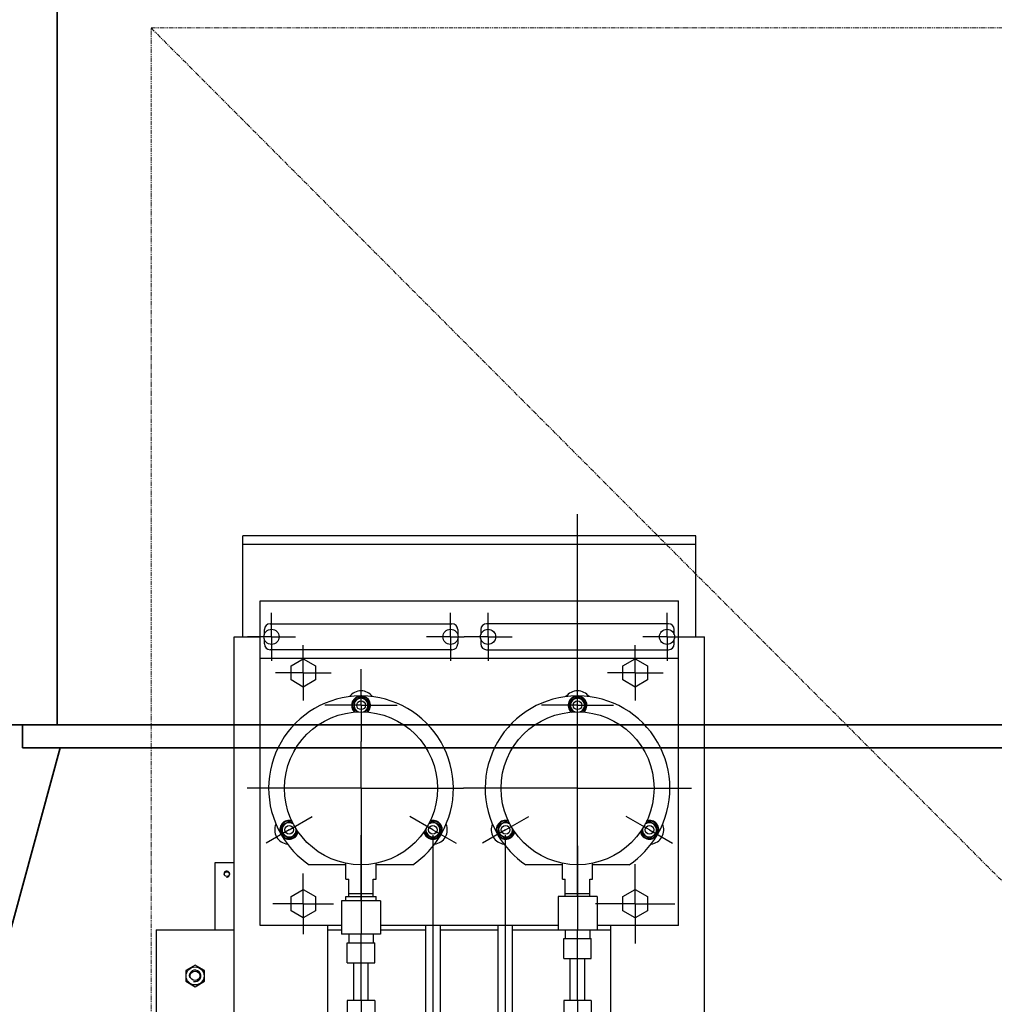
# Model space of a CAD drawing. Extents: x -23964 to 10145, y 8720 to 34538.
# Drawn here: x 2182 to 2858, y 17141 to 17824 of the extents above; entities that cross this region are included whole.
import ezdxf

# ---------------------------------------------------------------- set-up
doc = ezdxf.new("R2010")
doc.units = 0
doc.header["$LTSCALE"] = 5
doc.linetypes.add('PHANTOM', pattern=[2.5, 1.25, -0.25, 0.25, -0.25, 0.25, -0.25])
doc.layers.get('0').update_dxf_attribs({"color": 255, "linetype": 'CONTINUOUS'})
doc.layers.get('Defpoints').update_dxf_attribs({"color": 251, "linetype": 'CONTINUOUS'})
for name, color, linetype, lineweight in [('DIM001', 255, 'CONTINUOUS', 18), ('LINE002', 4, 'CONTINUOUS', 35), ('PHAN001', 1, 'PHANTOM', 18)]:
    doc.layers.add(name, color=color, linetype=linetype, lineweight=lineweight)
doc.layers.add('VIEW001', color=252, linetype='CONTINUOUS', plot=False)
doc.styles.add('Dim_std', font='simplex.shx', dxfattribs={"width": 0.8, "bigfont": 'extfont.shx'})
doc.dimstyles.new('S1-50', dxfattribs={"dimscale": 50, "dimtxt": 3, "dimasz": 3, "dimexe": 1, "dimexo": 0.6, "dimgap": 1, "dimtad": 3, "dimzin": 9, "dimdsep": 46, "dimtxsty": 'Dim_std', "dimblk1": 'OPEN', "dimblk2": 'OPEN', "dimsah": 1, "dimcen": 0, "dimazin": 2, "dimtfac": 1, "dimtmove": 0, "dimatfit": 0, "dimldrblk": 'OPEN', "dimfxl": 1, "dimtfill": 1, "dimtolj": 1, "dimtzin": 0, "dimarcsym": 0})

# ---------------------------------------------------------------- blocks, each defined once
blk = doc.blocks.new('A$C157D3A1F')
at = {"layer": 'Defpoints'}
for p, q in [((292.5, 1013), (292.5, 1243)), ((60.5, 1158), (60.5, 1228)), ((374.5, 1228), (60.5, 1228)), ((374.5, 1222), (60.5, 1222)), ((374.5, 1158), (374.5, 1228)), ((72.5, 958), (72.5, 1183)), ((72.5, 1183), (362.5, 1183)), ((362.5, 958), (362.5, 1183)), ((80.5, 1158), (80.5, 1174.65)), ((204.5, 1158), (204.5, 1174.65)), ((230.5, 1158), (230.5, 1174.65)), ((354.5, 1158), (354.5, 1174.65)), ((79.5, 1167), (205.5, 1167)), ((355.5, 1167), (229.5, 1167)), ((75.5, 1159.38), (75.5, 1163)), ((209.5, 1163), (209.5, 1159.38)), ((225.5, 1163), (225.5, 1159.38)), ((359.5, 1159.38), (359.5, 1163)), ((54.5, 125), (54.5, 1158)), ((54.5, 1158), (72.5, 1158)), ((80.5, 1158), (63.85, 1158)), ((75.5, 1153), (75.5, 1156.62)), ((80.5, 1158), (80.5, 1141.35)), ((80.5, 1158), (97.15, 1158)), ((204.5, 1158), (187.85, 1158)), ((204.5, 1158), (204.5, 1141.35)), ((204.5, 1158), (213.85, 1158)), ((209.5, 1156.62), (209.5, 1153)), ((230.5, 1158), (213.85, 1158)), ((225.5, 1156.62), (225.5, 1153)), ((230.5, 1158), (230.5, 1141.35)), ((230.5, 1158), (247.15, 1158)), ((354.5, 1158), (337.85, 1158)), ((354.5, 1158), (354.5, 1141.35)), ((354.5, 1158), (371.15, 1158)), ((359.5, 1153), (359.5, 1156.62)), ((362.5, 1158), (380.5, 1158)), ((380.5, 125), (380.5, 1158)), ((205.5, 1149), (79.5, 1149)), ((102.5, 1133), (102.5, 1152.25)), ((229.5, 1149), (355.5, 1149)), ((332.5, 1133), (332.5, 1152.25)), ((362.5, 1143), (72.5, 1143)), ((94, 1137.91), (102.5, 1142.81)), ((102.5, 1142.81), (111, 1137.91)), ((324, 1137.91), (332.5, 1142.81)), ((332.5, 1142.81), (341, 1137.91)), ((102.5, 1133), (83.25, 1133)), ((94, 1128.09), (94, 1137.91)), ((102.5, 1133), (102.5, 1113.75)), ((102.5, 1133), (121.75, 1133)), ((111, 1137.91), (111, 1128.09)), ((142.5, 1132), (142.5, 1135.5)), ((332.5, 1133), (313.25, 1133)), ((324, 1128.09), (324, 1137.91)), ((332.5, 1133), (332.5, 1113.75)), ((332.5, 1133), (351.75, 1133)), ((341, 1137.91), (341, 1128.09)), ((102.5, 1123.19), (94, 1128.09)), ((111, 1128.09), (102.5, 1123.19)), ((142.5, 1110.5), (142.5, 1132)), ((332.5, 1123.19), (324, 1128.09)), ((341, 1128.09), (332.5, 1123.19)), ((142.5, 1116.27), (137.5, 1113.39)), ((137.5, 1113.39), (137.5, 1107.61)), ((147.5, 1113.39), (142.5, 1116.27)), ((147.5, 1107.61), (147.5, 1113.39)), ((292.5, 1116.27), (287.5, 1113.39)), ((287.5, 1113.39), (287.5, 1107.61)), ((297.5, 1113.39), (292.5, 1116.27)), ((297.5, 1107.61), (297.5, 1113.39)), ((142.5, 1110.5), (117.5, 1110.5)), ((137.5, 1107.61), (140.5, 1105.88)), ((142.5, 1110.5), (142.5, 1085.5)), ((142.5, 1110.5), (167.5, 1110.5)), ((144.5, 1105.88), (147.5, 1107.61)), ((148.59, 1110.76), (147.5, 1110.76)), ((148.59, 1110.24), (147.5, 1110.24)), ((148.5, 1109.37), (147.5, 1109.37)), ((292.5, 1110.5), (267.5, 1110.5)), ((287.5, 1107.61), (290.5, 1105.88)), ((292.5, 1110.5), (317.5, 1110.5)), ((294.5, 1105.88), (297.5, 1107.61)), ((298.59, 1110.76), (297.5, 1110.76)), ((298.59, 1110.24), (297.5, 1110.24)), ((298.5, 1109.37), (297.5, 1109.37)), ((142.5, 1053), (142.5, 1085.5)), ((142.5, 1053), (63.5, 1053)), ((142.5, 1053), (142.5, 974)), ((142.5, 1053), (213.5, 1053)), ((292.5, 1053), (213.5, 1053)), ((292.5, 1053), (371.5, 1053)), ((92.7, 1024.25), (108.73, 1033.5)), ((192.3, 1024.25), (176.27, 1033.5)), ((242.7, 1024.25), (258.73, 1033.5)), ((342.3, 1024.25), (326.27, 1033.5)), ((92.7, 1024.25), (76.68, 1015)), ((92.7, 1030.02), (87.7, 1027.14)), ((87.7, 1027.14), (87.7, 1021.36)), ((95.57, 1028.37), (92.7, 1030.02)), ((97.7, 1021.36), (97.7, 1024.84)), ((97.9, 1024.51), (97.7, 1024.51)), ((98.22, 1023.99), (97.7, 1023.99)), ((187.3, 1024.84), (187.3, 1021.36)), ((192.3, 1030.02), (189.43, 1028.37)), ((197.3, 1027.14), (192.3, 1030.02)), ((192.3, 1024.25), (208.32, 1015)), ((197.3, 1021.36), (197.3, 1027.14)), ((198.39, 1024.51), (197.3, 1024.51)), ((198.39, 1023.99), (197.3, 1023.99)), ((242.7, 1024.25), (226.68, 1015)), ((242.7, 1030.02), (237.7, 1027.14)), ((237.7, 1027.14), (237.7, 1021.36)), ((245.57, 1028.37), (242.7, 1030.02)), ((247.7, 1021.36), (247.7, 1024.84)), ((247.9, 1024.51), (247.7, 1024.51)), ((248.22, 1023.99), (247.7, 1023.99)), ((337.3, 1024.84), (337.3, 1021.36)), ((342.3, 1030.02), (339.43, 1028.37)), ((347.3, 1027.14), (342.3, 1030.02)), ((342.3, 1024.25), (358.32, 1015)), ((347.3, 1021.36), (347.3, 1027.14)), ((348.39, 1024.51), (347.3, 1024.51)), ((348.39, 1023.99), (347.3, 1023.99)), ((87.7, 1021.36), (92.7, 1018.48)), ((92.7, 1018.48), (97.7, 1021.36)), ((98.7, 1023.12), (97.7, 1023.12)), ((142.5, 975), (142.5, 1020.5)), ((187.3, 1021.36), (192.3, 1018.48)), ((192.3, 1018.48), (197.3, 1021.36)), ((192.5, 466), (192.5, 1020.5)), ((198.29, 1023.12), (197.3, 1023.12)), ((237.7, 1021.36), (242.7, 1018.48)), ((242.5, 466), (242.5, 1020.5)), ((242.7, 1018.48), (247.7, 1021.36)), ((248.7, 1023.12), (247.7, 1023.12)), ((292.5, 978), (292.5, 1020.5)), ((337.3, 1021.36), (342.3, 1018.48)), ((342.3, 1018.48), (347.3, 1021.36)), ((348.29, 1023.12), (347.3, 1023.12)), ((292.5, 1013), (292.5, 974)), ((41.5, 955), (41.5, 1001.5)), ((41.5, 1001.5), (54.5, 1001.5)), ((132.02, 1000), (106.63, 1000)), ((132.02, 990), (132.02, 1001.05)), ((152.98, 990), (152.98, 1001.05)), ((178.37, 1000), (152.98, 1000)), ((282.02, 1000), (256.63, 1000)), ((282.02, 990), (282.02, 1001.05)), ((302.98, 990), (302.98, 1001.05)), ((328.37, 1000), (302.98, 1000)), ((332.5, 973), (332.5, 1000.5)), ((102.5, 973), (102.5, 994)), ((132.02, 990), (134, 990)), ((134, 978), (134, 990)), ((151, 978), (151, 990)), ((151, 990), (152.98, 990)), ((282.02, 990), (284, 990)), ((284, 978), (284, 990)), ((301, 978), (301, 990)), ((301, 990), (302.98, 990)), ((94, 977.91), (102.5, 982.81)), ((102.5, 982.81), (111, 977.91)), ((324, 977.91), (332.5, 982.81)), ((332.5, 982.81), (341, 977.91)), ((94, 968.09), (94, 977.91)), ((111, 977.91), (111, 968.09)), ((132.02, 975), (132.02, 978)), ((132.02, 978), (152.98, 978)), ((134, 980), (151, 980)), ((152.98, 975), (152.98, 978)), ((279, 978), (279, 955)), ((306, 978), (279, 978)), ((284, 980), (301, 980)), ((292.5, 978), (292.5, 955)), ((306, 978), (306, 955)), ((324, 968.09), (324, 977.91)), ((341, 977.91), (341, 968.09)), ((102.5, 973), (81.5, 973)), ((102.5, 973), (102.5, 952)), ((102.5, 973), (123.5, 973)), ((129, 975), (129, 952)), ((156, 975), (129, 975)), ((142.5, 975), (142.5, 952)), ((156, 975), (156, 952)), ((332.5, 973), (305, 973)), ((332.5, 973), (332.5, 945.5)), ((332.5, 973), (360, 973)), ((102.5, 963.19), (94, 968.09)), ((111, 968.09), (102.5, 963.19)), ((332.5, 963.19), (324, 968.09)), ((341, 968.09), (332.5, 963.19)), ((129, 958), (72.5, 958)), ((119.5, 856.54), (119.5, 958)), ((279, 958), (156, 958)), ((187.5, 664.78), (187.5, 958)), ((197.5, 618), (197.5, 958)), ((237.5, 618), (237.5, 958)), ((247.5, 618), (247.5, 958)), ((362.5, 958), (306, 958)), ((315.5, 856.54), (315.5, 958)), ((0.5, 955), (0.5, 890)), ((0.5, 955), (54.5, 955)), ((119.5, 955), (129, 955)), ((156, 952), (129, 952)), ((134, 952), (134, 946)), ((142.5, 946), (142.5, 952)), ((151, 952), (151, 946)), ((156, 955), (187.5, 955)), ((197.5, 955), (237.5, 955)), ((247.5, 955), (315.5, 955)), ((283, 935), (283, 949)), ((283, 949), (302, 949)), ((284, 955), (284, 949)), ((292.5, 949), (292.5, 955)), ((292.5, 935), (292.5, 949)), ((301, 955), (301, 949)), ((302, 935), (302, 949)), ((133, 932), (133, 946)), ((133, 946), (152, 946)), ((142.5, 932), (142.5, 946)), ((152, 932), (152, 946)), ((283, 935), (302, 935)), ((287.5, 905.99), (287.5, 935)), ((292.5, 905.99), (292.5, 935)), ((297.5, 905.99), (297.5, 935)), ((27.5, 930.51), (21, 926.75)), ((34, 926.75), (27.5, 930.51)), ((133, 932), (152, 932)), ((137.5, 905.99), (137.5, 932)), ((142.5, 905.99), (142.5, 932)), ((147.5, 905.99), (147.5, 932)), ((21, 926.75), (21, 919.25)), ((34, 919.25), (34, 926.75)), ((21, 919.25), (27.5, 915.49)), ((27.5, 915.49), (34, 919.25)), ((133, 905.99), (133, 891.99)), ((152, 905.99), (133, 905.99)), ((142.5, 905.99), (142.5, 891.99)), ((152, 905.99), (152, 891.99)), ((283, 905.99), (283, 891.99)), ((302, 905.99), (283, 905.99)), ((292.5, 905.99), (292.5, 891.99)), ((302, 905.99), (302, 891.99))]:
    blk.add_line(p, q, dxfattribs=at)
for centre, radius in [((80.5, 1158), 5.25), ((204.5, 1158), 5.25), ((230.5, 1158), 5.25), ((354.5, 1158), 5.25), ((142.5, 1110.5), 3), ((292.5, 1110.5), 3), ((142.5, 1053), 53), ((292.5, 1053), 53), ((92.7, 1024.25), 3), ((192.3, 1024.25), 3), ((242.7, 1024.25), 3), ((342.3, 1024.25), 3), ((49.5, 993.5), 1.65), ((27.5, 923), 6.25), ((27.5, 923), 3.32)]:
    blk.add_circle(centre, radius, dxfattribs=at)
for centre, radius, start, end in [((79.5, 1163), 4, 90, 180), ((205.5, 1163), 4, 0, 90), ((229.5, 1163), 4, 90, 180), ((355.5, 1163), 4, 0, 90), ((79.5, 1153), 4, 180, 270), ((205.5, 1153), 4, 270, 0), ((229.5, 1153), 4, 180, 270), ((355.5, 1153), 4, 270, 0), ((142.5, 1110.5), 10, 36.84229, 143.15771), ((292.5, 1110.5), 10, 36.84229, 143.15771), ((142.5, 1053), 64, 90.40548, 209.60198), ((142.5, 1110.5), 6.5, 312.46035, 227.53965), ((142.5, 1110.5), 6.1, 2.44105, 231.68023), ((142.5, 1110.5), 4.9, 290.06507, 249.93493), ((142.5, 1053), 64, 330.39802, 89.59452), ((292.5, 1053), 64, 90.40548, 209.60198), ((292.5, 1110.5), 6.5, 312.46035, 227.53965), ((292.5, 1110.5), 6.1, 2.44105, 231.68023), ((292.5, 1110.5), 4.9, 290.06507, 249.93493), ((292.5, 1053), 64, 330.39802, 89.59452), ((142.5, 1110.5), 6.1, 308.53584, 357.55895), ((292.5, 1110.5), 6.1, 308.53584, 357.55895), ((92.7, 1024.25), 6.5, 72.40125, 346.73344), ((192.3, 1024.25), 6.5, 193.26656, 107.59875), ((242.7, 1024.25), 6.5, 72.40125, 346.73344), ((342.3, 1024.25), 6.5, 193.26656, 107.59875), ((92.7, 1024.25), 10, 156.87847, 263.19026), ((92.7, 1024.25), 6.1, 68.64449, 349.36436), ((92.7, 1024.25), 4.9, 51.25223, 10.9087), ((192.3, 1024.25), 6.1, 189.49419, 357.55895), ((192.3, 1024.25), 4.9, 169.0913, 128.74777), ((192.3, 1024.25), 6.1, 2.44105, 110.84152), ((192.3, 1024.25), 10, 276.80974, 23.12153), ((242.7, 1024.25), 10, 156.87847, 263.19026), ((242.7, 1024.25), 6.1, 68.64449, 349.36436), ((242.7, 1024.25), 4.9, 51.25223, 10.9087), ((342.3, 1024.25), 6.1, 189.49419, 357.55895), ((342.3, 1024.25), 4.9, 169.0913, 128.74777), ((342.3, 1024.25), 6.1, 2.44105, 110.84152), ((342.3, 1024.25), 10, 276.80974, 23.12153), ((142.5, 1053), 64, 210.41068, 235.90661), ((142.5, 1053), 64, 304.09339, 329.58932), ((292.5, 1053), 64, 210.41068, 235.90661), ((292.5, 1053), 64, 304.09339, 329.58932), ((49.5, 993.5), 2, 255, 195), ((27.5, 923), 4, 255, 195)]:
    blk.add_arc(centre, radius, start, end, dxfattribs=at)
blk = doc.blocks.new('_OPEN')
at = {"color": 0, "linetype": 'ByBlock'}
for p, q in [((-1, 0.1667), (0, 0)), ((0, 0), (-1, -0.1667)), ((0, 0), (-1, 0))]:
    blk.add_line(p, q, dxfattribs=at)
blk = doc.blocks.new('*D115')
at = {"layer": 'Defpoints', "color": 0, "ltscale": 0.5, "transparency": 16777216}
for p in [(1289.38, 21818.13), (4509.38, 13487.98), (7735.06, 13487.98)]:
    blk.add_point(p, dxfattribs=at)
at = {"layer": 'DIM001', "color": 0, "linetype": 'ByBlock', "lineweight": -2, "ltscale": 0.5, "transparency": 16777216}
for p, q in [((1319.38, 21818.13), (7785.06, 21818.13)), ((7735.06, 21668.13), (7735.06, 13637.98)), ((4539.38, 13487.98), (7785.06, 13487.98))]:
    blk.add_line(p, q, dxfattribs=at)
at = {"layer": 'DIM001', "color": 0, "lineweight": -2, "ltscale": 0.5, "transparency": 16777216, "xscale": 150, "yscale": 150, "zscale": 150}
for p, rotation in [((7735.06, 21818.13), 90), ((7735.06, 13487.98), 270)]:
    blk.add_blockref('_OPEN', p, dxfattribs=dict(at, rotation=rotation))
at = {"layer": 'DIM001', "color": 0, "ltscale": 0.5, "transparency": 16777216, "insert": (7570.77, 17653.06), "char_height": 150, "attachment_point": 5, "rotation": 90, "style": 'Dim_std', "bg_fill": 3, "box_fill_scale": 1.1, "bg_fill_color": 9, "bg_fill_true_color": 13158600, "bg_fill_transparency": 0}
blk.add_mtext('\\A1;(8448)', dxfattribs=at)

msp = doc.modelspace()

# ---------------------------------------------------------------- linework, layer by layer
at = {"layer": 'LINE002'}
for p, q in [((2208.3756, 18358.3398), (2208.3756, 17334.985)), ((2873.3764, 17334.985), (2184.3764, 17334.985)), ((2184.3764, 17318.985), (2184.3764, 17334.985)), ((2189.3764, 17334.9784), (2214.3764, 17334.985)), ((2018.5351, 16613.985), (2210.3279, 17318.985)), ((2873.3764, 17318.985), (2184.3764, 17318.985))]:
    msp.add_line(p, q, dxfattribs=at)
at = {"layer": 'LINE002', "ltscale": 0.5}
msp.add_line((2184.3764, 17334.985), (1840.3756, 17334.985), dxfattribs=at)
at = {"layer": 'PHAN001', "ltscale": 0.5}
for p, q in [((2273.3764, 17817.985), (3749.3764, 17817.985)), ((2273.3764, 16337.985), (2273.3764, 17817.985)), ((2273.3764, 17817.985), (3749.3764, 16337.985))]:
    msp.add_line(p, q, dxfattribs=at)

# ---------------------------------------------------------------- block references
at = {"layer": 'VIEW001', "ltscale": 0.5}
msp.add_blockref('A$C157D3A1F', (2276.3764, 16237.985), dxfattribs=at)

# ---------------------------------------------------------------- next in the draw order: dimensions: what is measured, and where the dimension line sits
at = {"layer": 'DIM001', "ltscale": 0.5}
dim = msp.add_linear_dim(base=(7735.0561, 13487.985), p1=(1289.3764, 21818.131), p2=(4509.3764, 13487.985), angle=90, text='(8448)', dimstyle='S1-50', override={"dimarcsym": 1}, dxfattribs=at)
dim.commit()
dim.dimension.update_dxf_attribs({"geometry": '*D115', "text_midpoint": (7735.0561, 17653.058), "dimtype": 160})

doc.saveas('drawing.dxf')
